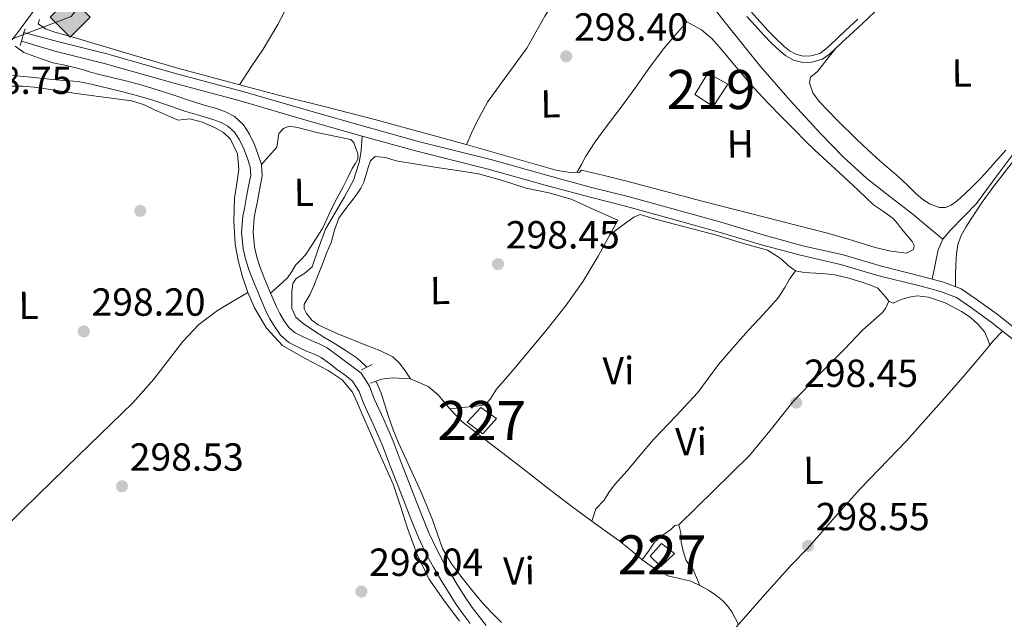
# Model space of a CAD drawing. Units: metres. Extents: x 580614 to 587550, y 4687259 to 4691969.
# Drawn here: x 583723 to 583975, y 4687984 to 4688138 of the extents above; entities that cross this region are included whole.
import ezdxf
from ezdxf.enums import TextEntityAlignment as Align

# ---------------------------------------------------------------- set-up
doc = ezdxf.new("R2010")
doc.units = ezdxf.units.M
doc.header["$MEASUREMENT"] = 0
doc.linetypes.add('DGN Style 2', pattern=[86.4573, 51.87438, -34.58292])
doc.linetypes.add('DGN Style 3', pattern=[121.04022, 86.4573, -34.58292])
for name, color, linetype, lineweight in [('Nivel 13', 7, 'Continuous', 0), ('Nivel 15', 7, 'Continuous', 0), ('Nivel 17', 7, 'Continuous', 0), ('Nivel 21', 7, 'Continuous', 0), ('Nivel 34', 7, 'Continuous', 0), ('Nivel 36', 7, 'Continuous', 0), ('Nivel 37', 7, 'Continuous', 0), ('Nivel 41', 7, 'Continuous', 0), ('Nivel 48', 7, 'Continuous', 0), ('Nivel 51', 7, 'Continuous', 0), ('Nivel 52', 7, 'Continuous', 0), ('Nivel 7', 7, 'Continuous', 0)]:
    doc.layers.add(name, color=color, linetype=linetype, lineweight=lineweight)
doc.styles.add('Style-Arial', font='txt')
doc.styles.add('Style-Arial Narrow', font='txt')

# ---------------------------------------------------------------- blocks, each defined once
blk = doc.blocks.new('5PATER_9')
at = {"layer": 'Nivel 7', "linetype": 'Continuous', "lineweight": 0}
h = blk.add_hatch(color=7, dxfattribs=at)
edge = h.paths.add_edge_path()
edge.add_arc((0, 0), 15.6, 315.0003, 675.0003)
blk = doc.blocks.new('5PATER_20')
at = {"layer": 'Nivel 7', "linetype": 'Continuous', "lineweight": 0}
h = blk.add_hatch(color=7, dxfattribs=at)
edge = h.paths.add_edge_path()
edge.add_arc((0, 0), 15.6, 315.0003, 675.0003)
blk = doc.blocks.new('5PATER_89')
at = {"layer": 'Nivel 7', "linetype": 'Continuous', "lineweight": 0}
h = blk.add_hatch(color=7, dxfattribs=at)
edge = h.paths.add_edge_path()
edge.add_arc((0, 0), 15.6, 315.0003, 675.0003)
blk = doc.blocks.new('5PATER_51')
at = {"layer": 'Nivel 7', "linetype": 'Continuous', "lineweight": 0}
h = blk.add_hatch(color=7, dxfattribs=at)
edge = h.paths.add_edge_path()
edge.add_arc((0, 0), 15.6, 315.0003, 675.0003)
blk = doc.blocks.new('5PATER_7')
at = {"layer": 'Nivel 7', "linetype": 'Continuous', "lineweight": 0}
h = blk.add_hatch(color=7, dxfattribs=at)
edge = h.paths.add_edge_path()
edge.add_arc((0, 0), 15.6, 315.0003, 675.0003)
blk = doc.blocks.new('5PATER_93')
at = {"layer": 'Nivel 7', "linetype": 'Continuous', "lineweight": 0}
h = blk.add_hatch(color=7, dxfattribs=at)
edge = h.paths.add_edge_path()
edge.add_arc((0, 0), 15.6, 315.0003, 675.0003)
blk = doc.blocks.new('5PERFI_75')
at = {"layer": 'Nivel 17', "linetype": 'Continuous', "lineweight": 0}
h = blk.add_hatch(color=7, dxfattribs=at)
edge = h.paths.add_edge_path()
edge.add_arc((0, 0), 15.6, 315.0003, 675.0003)
blk = doc.blocks.new('5GASO')
at = {"layer": 'Nivel 34', "linetype": 'Continuous', "lineweight": 0}
for color, points in [(253, [(0, -50.9), (-50.9, 0), (0, 50.9), (2.3, 25), (-3.2, 24.2), (-7.9, 22.1), (-11.8, 18.5), (-14.8, 13.5), (-16.8, 7.1), (-17.5, -0.4), (-16.8, -7.8), (-14.8, -14.2), (-11.7, -19.4), (-7.6, -23), (-2.7, -25.2), (2.9, -26)]), (253, [(0, -50.9), (2.9, -26), (7.8, -25.4), (12.7, -23.7), (17, -21.2), (20.2, -18.3), (20.2, 1.4), (2.3, 1.4), (2.3, -7.1), (12.6, -7.1), (12.6, -13.3), (10.4, -15), (7.8, -16.4), (5, -17.2), (2.4, -17.5), (-0.2, -17.2), (-2.4, -16.5), (-4.5, -15.2), (-6.2, -13.5), (-7.9, -10.9), (-9, -7.8), (-9.8, -4.1), (-10, 0.1), (-9.8, 3.9), (-9.2, 7.3), (-8.1, 10.1), (-6.6, 12.4), (-4.8, 14.2), (-2.7, 15.5), (-0.4, 16.2), (2.2, 16.5), (5.4, 15.9), (8.2, 14.3), (10.4, 11.6), (11.7, 8), (19.2, 9.9), (18.4, 13.4), (17.2, 16.4), (15.7, 19), (13.8, 21.1), (11.4, 22.8), (8.8, 24), (5.7, 24.7), (2.3, 25), (0, 50.9), (50.9, 0)]), (7, [(2.9, -26), (-2.7, -25.2), (-7.6, -23), (-11.7, -19.4), (-14.8, -14.2), (-16.8, -7.8), (-17.5, -0.4), (-16.8, 7.1), (-14.8, 13.5), (-11.8, 18.5), (-7.9, 22.1), (-3.2, 24.2), (2.3, 25), (5.7, 24.7), (8.8, 24), (11.4, 22.8), (13.8, 21.1), (15.7, 19), (17.3, 16.4), (18.5, 13.4), (19.3, 9.9), (11.7, 8), (10.4, 11.6), (8.3, 14.3), (5.5, 15.9), (2.2, 16.5), (-0.4, 16.2), (-2.7, 15.5), (-4.8, 14.2), (-6.6, 12.4), (-8.1, 10.1), (-9.1, 7.3), (-9.7, 3.9), (-9.9, 0.1), (-9.7, -4.1), (-9, -7.8), (-7.9, -10.9), (-6.2, -13.5), (-4.5, -15.2), (-2.4, -16.5), (-0.1, -17.2), (2.5, -17.5), (5.1, -17.2), (7.8, -16.4), (10.4, -15), (12.7, -13.3), (12.7, -7.1), (2.3, -7.1), (2.3, 1.4), (20.2, 1.4), (20.2, -18.3), (17, -21.2), (12.7, -23.7), (7.8, -25.4)])]:
    blk.add_hatch(color=color, dxfattribs=at).paths.add_polyline_path(points)
at = {"layer": 'Nivel 34', "color": 7, "linetype": 'Continuous', "lineweight": 0}
blk.add_3dface([(0, -50.9), (50.9, 0), (0, 50.9), (-50.9, 0)], dxfattribs=at)

msp = doc.modelspace()

# ---------------------------------------------------------------- linework, layer by layer
at = {"layer": 'Nivel 13', "color": 4, "linetype": 'Continuous', "lineweight": 0}
for points in [[(583811.33, 4688211.08, 297.7), (583820.41, 4688206.41, 297.66), (583829.48, 4688201.75, 297.63), (583836.52, 4688198.13, 297.61), (583843.36, 4688194.13, 297.63), (583849.88, 4688189.39, 297.66), (583856.2, 4688184.39, 297.7), (583861.93, 4688179.88, 297.74), (583867.62, 4688175.33, 297.77), (583872.71, 4688171.08, 297.61), (583877.62, 4688166.61, 297.42), (583886.67, 4688157.24, 297.39), (583895.18, 4688147.37, 297.42), (583903.78, 4688136.5, 297.48), (583912.41, 4688125.66, 297.56), (583920, 4688116.99, 297.71), (583927.81, 4688108.51, 297.84), (583933.56, 4688102.58, 297.83), (583939.62, 4688096.99, 297.77), (583945.5, 4688092.45, 297.69), (583951.39, 4688087.93, 297.63), (583955.24, 4688084.7, 297.62), (583959.08, 4688081.47, 297.62)], [(584002.31, 4688133.92, 297.68), (584000.77, 4688132.3, 297.67), (583996.19, 4688127, 297.63), (583991.63, 4688121.49, 297.63), (583987.12, 4688115.94, 297.63), (583982.41, 4688110.06, 297.63), (583977.72, 4688104.16, 297.63), (583972.65, 4688097.39, 297.66), (583967.63, 4688090.6, 297.7), (583964.36, 4688087.18, 297.71), (583960.99, 4688083.8, 297.7), (583959.08, 4688081.47, 297.62)], [(583811.75, 4688048.74, 297.28), (583811.35, 4688049.2, 297.28), (583809.31, 4688051.09, 297.28), (583806.49, 4688052.98, 297.28), (583803.64, 4688054.71, 297.24), (583800.8, 4688056.45, 297.2), (583798.11, 4688058.14, 297.17), (583795.45, 4688059.92, 297.13), (583793.61, 4688061.59, 297.18), (583792.58, 4688063.77, 297.28), (583792.55, 4688065.89, 297.35), (583792.62, 4688068.02, 297.45), (583792.85, 4688070.14, 297.56), (583793.67, 4688071.45, 297.65), (583795.93, 4688072.78, 297.79), (583797.75, 4688074.44, 297.91), (583799.45, 4688079.24, 298.04), (583801.18, 4688084.03, 298.12), (583806.07, 4688092.37, 298.52), (583808.39, 4688096.59, 298.68), (583809.81, 4688101.1, 298.69), (583810.31, 4688104.11, 298.62), (583810.56, 4688107.88, 298.48)], [(583959.08, 4688081.47, 297.62), (583957.87, 4688078.82, 297.56), (583957.2, 4688075.45, 297.59), (583956.37, 4688071.28, 298.46)], [(583846.21, 4687983.44, 297.28), (583843.64, 4687986.01, 297.28), (583841.2, 4687988.69, 297.28), (583838.46, 4687991.97, 297.28), (583835.82, 4687995.34, 297.28), (583833.28, 4687998.72, 297.35), (583831.14, 4688002.36, 297.49), (583829.81, 4688006.04, 297.64), (583828.57, 4688009.75, 297.77), (583827.14, 4688013.28, 297.68), (583825.66, 4688016.79, 297.56), (583822.75, 4688023.11, 297.63), (583819.85, 4688029.45, 297.7), (583818.52, 4688032.77, 297.68), (583817.3, 4688036.14, 297.63), (583816.38, 4688039.13, 297.45), (583815.46, 4688042.12, 297.28), (583814.78, 4688043.72, 297.31), (583814.06, 4688045.18, 297.34)]]:
    msp.add_polyline3d(points, dxfattribs=at)
at = {"layer": 'Nivel 13', "color": 4, "linetype": 'Continuous', "lineweight": 13}
for points in [[(583724.09, 4688134.36, 298.94), (583732.64, 4688132.02, 298.94), (583745.58, 4688128.81, 298.83), (583762.81, 4688123.88, 298.48), (583780.02, 4688119.31, 298.44), (583796.89, 4688114.38, 298.48), (583811.24, 4688110.31, 298.48), (583825.22, 4688106.42, 298.52), (583843.48, 4688101.87, 298.52), (583858.05, 4688097.79, 298.52), (583869.19, 4688094.75, 298.55), (583878.59, 4688092.38, 298.55), (583891.57, 4688088.82, 298.55), (583902.59, 4688085.76, 298.59), (583913.41, 4688082.53, 298.59), (583923.26, 4688079.84, 298.44), (583933.57, 4688077.48, 298.37), (583943.35, 4688074.59, 298.41), (583954.14, 4688071.89, 298.41), (583956.37, 4688071.28, 298.46)], [(583723.43, 4688132.17, 298.94), (583731.99, 4688129.58, 298.94), (583744.93, 4688126.37, 298.83), (583762.14, 4688121.45, 298.48), (583779.34, 4688116.88, 298.44), (583796.19, 4688111.95, 298.48), (583810.56, 4688107.88, 298.48)], [(583810.56, 4688107.88, 298.48), (583824.57, 4688103.98, 298.52), (583842.83, 4688099.42, 298.52), (583857.38, 4688095.36, 298.52), (583868.55, 4688092.31, 298.55), (583877.95, 4688089.94, 298.55), (583890.9, 4688086.38, 298.55), (583901.89, 4688083.33, 298.59), (583912.71, 4688080.1, 298.59), (583922.65, 4688077.39, 298.44), (583932.93, 4688075.04, 298.37), (583942.68, 4688072.15, 298.41), (583953.5, 4688069.45, 298.41), (583958.47, 4688068.09, 298.52), (583962.55, 4688066.55, 298.55), (583966.12, 4688064.12, 298.55), (583971.46, 4688060.29, 298.55), (583981.99, 4688051.93, 298.59)], [(583956.37, 4688071.28, 298.46), (583959.25, 4688070.5, 298.52), (583963.72, 4688068.81, 298.55), (583967.56, 4688066.19, 298.55), (583972.98, 4688062.31, 298.55), (583983.6, 4688053.88, 298.59), (583993.96, 4688044.99, 298.66), (584005.55, 4688035.77, 298.8), (584015.2, 4688027.74, 299.22), (584025.37, 4688019.38, 299.22), (584036.08, 4688010.67, 299.26), (584049.65, 4687999.52, 299.08), (584064.99, 4687986.98, 298.62), (584074.59, 4687979.34, 298.62), (584084.46, 4687971.81, 298.62), (584091.67, 4687965.3, 298.66)]]:
    msp.add_polyline3d(points, dxfattribs=at)
at = {"layer": 'Nivel 15', "color": 51, "linetype": 'Continuous', "lineweight": 13}
msp.add_polyline3d([(583898.95, 4688124, 301.06), (583895.66, 4688118.47, 300.94), (583900.37, 4688115.48, 300.96), (583904.07, 4688121.11, 300.96), (583898.95, 4688124, 301.06)], dxfattribs=at)
at = {"layer": 'Nivel 15', "color": 1, "linetype": 'Continuous', "lineweight": 0}
for points in [[(583837.43, 4688034.67, 300.46), (583841.39, 4688031.7, 300.27), (583844.9, 4688035.66, 300.09), (583840.88, 4688038.5, 300.06), (583837.43, 4688034.67, 300.46)], [(583884.23, 4688000.42, 300.91), (583887.15, 4688003.71, 300.97), (583890.43, 4688001.08, 300.91), (583886.92, 4687997.79, 300.8), (583884.23, 4688000.42, 300.8)]]:
    msp.add_polyline3d(points, dxfattribs=at)
at = {"layer": 'Nivel 21', "color": 1, "linetype": 'DGN Style 2', "lineweight": 0, "flags": 128}
for points, elevation in [([(583724.37, 4688135.3), (583724.09, 4688134.36)], 299.13), ([(583723.43, 4688132.17), (583723.1, 4688131.07)], 299.14)]:
    msp.add_lwpolyline(points, dxfattribs=dict(at, elevation=elevation))
at = {"layer": 'Nivel 21', "color": 1, "linetype": 'DGN Style 2', "lineweight": 0, "extrusion": (0.001262, 0.004186, 0.99999), "elevation": 20659.95, "flags": 128}
msp.add_lwpolyline([(583723.25, 4688088.95), (583722.59, 4688086.76)], dxfattribs=at)
at = {"layer": 'Nivel 21', "color": 1, "linetype": 'DGN Style 2', "lineweight": 0, "extrusion": (0.005939, 0.002981, 0.999978), "elevation": 17738.43, "flags": 128}
msp.add_lwpolyline([(583798.39, 4688016.04), (583801.08, 4688017.39)], dxfattribs=at)
at = {"layer": 'Nivel 21', "color": 1, "linetype": 'DGN Style 2', "lineweight": 0, "extrusion": (0.003107, 0.001168, 0.999994), "elevation": 7587.49, "flags": 128}
msp.add_lwpolyline([(583811.81, 4688040.08), (583808.99, 4688039.02)], dxfattribs=at)
at = {"layer": 'Nivel 21', "color": 7, "linetype": 'Continuous', "lineweight": 0}
for points in [[(583721.1, 4688132.47, 299.59), (583723.08, 4688135.18, 299.57), (583725.73, 4688138.79, 299.47), (583728.37, 4688142.4, 299.36), (583733.12, 4688149.26, 299.24), (583737.9, 4688156.09, 299.12), (583740.84, 4688159.94, 298.89), (583743.78, 4688163.77, 298.7), (583748.93, 4688170.61, 298.85), (583754.06, 4688177.47, 299.03), (583759.42, 4688184.69, 299.08), (583764.78, 4688191.92, 299.12), (583771.98, 4688201.63, 299.15), (583779.17, 4688211.34, 299.18), (583781.89, 4688215.02, 299.19)], [(583910.14, 4688139.56, 298.22), (583912.26, 4688137.2, 298.25), (583914.37, 4688134.83, 298.28), (583916.36, 4688132.8, 298.28), (583918.44, 4688130.85, 298.28), (583919.85, 4688129.71, 298.29), (583921.45, 4688128.8, 298.31), (583923.38, 4688128.33, 298.29), (583925.34, 4688128.4, 298.28), (583927.57, 4688129.02, 298.4), (583929.04, 4688130.11, 298.45), (583930.38, 4688131.29, 298.48), (583932.22, 4688133.03, 298.49), (583934.06, 4688134.77, 298.48), (583937.31, 4688137.79, 298.45)], [(583824.29, 4688014.8, 298.26), (583822.67, 4688018.94, 298.27), (583820.58, 4688024.36, 298.28), (583818.46, 4688029.83, 298.29), (583816.08, 4688035.35, 298.3), (583813.64, 4688040.67, 298.3), (583812.45, 4688043.88, 298.28), (583810.32, 4688047.21, 298.26), (583807.95, 4688049.05, 298.25), (583805.98, 4688050.46, 298.24), (583803.96, 4688052.01, 298.24), (583801.66, 4688053.72, 298.25), (583799.56, 4688054.76, 298.24), (583797.69, 4688055.49, 298.22), (583795.45, 4688056.52, 298.22), (583793.48, 4688057.53, 298.21), (583791.86, 4688058.91, 298.2), (583790.49, 4688060.89, 298.19), (583789.55, 4688062.5, 298.13), (583788.69, 4688064.21, 298.07), (583787.82, 4688066.15, 298.05), (583786.96, 4688068.14, 298.03), (583785.7, 4688071.22, 297.99), (583784.5, 4688074.27, 298), (583783.64, 4688076.91, 298.07), (583783.05, 4688079.54, 298.15), (583782.66, 4688083.27, 298.25), (583782.96, 4688087.01, 298.35), (583783.31, 4688088.84, 298.44), (583783.7, 4688090.83, 298.52), (583784.32, 4688094.1, 298.54), (583785.01, 4688097.74, 298.56), (583784.79, 4688100.62, 298.6), (583783.97, 4688103.12, 298.64), (583783.03, 4688105.72, 298.65), (583781.77, 4688108.36, 298.66), (583780.19, 4688110.79, 298.68), (583777.92, 4688112.86, 298.7), (583775.66, 4688114.04, 298.71), (583773.57, 4688114.8, 298.73), (583769.92, 4688115.89, 298.74), (583766.4, 4688116.96, 298.74), (583762.2, 4688118.39, 298.67), (583757.9, 4688119.82, 298.62), (583754, 4688120.96, 298.67), (583750.11, 4688122.01, 298.72), (583746.91, 4688122.81, 298.73), (583743.73, 4688123.57, 298.74), (583741.11, 4688124.2, 298.75), (583739.03, 4688124.86, 298.76), (583734.94, 4688125.93, 298.82), (583731.48, 4688126.6, 298.88), (583727.8, 4688127.88, 298.91), (583724.02, 4688129.26, 298.92), (583721.86, 4688130.86, 298.91)], [(583842.32, 4687982.75, 298.06), (583840.46, 4687985.02, 298.02), (583838.71, 4687987.31, 298.02), (583837.08, 4687989.66, 298.02), (583835.13, 4687992.75, 298.04), (583833.21, 4687995.92, 298.06), (583831.32, 4687999.11, 298.08), (583829.58, 4688002.3, 298.09), (583827.66, 4688006.41, 298.17), (583825.91, 4688010.67, 298.24), (583824.29, 4688014.8, 298.26)]]:
    msp.add_polyline3d(points, dxfattribs=at)
at = {"layer": 'Nivel 21', "color": 7, "linetype": 'DGN Style 3', "lineweight": 0}
for points in [[(583892.46, 4688138.82, 298.43), (583893.6, 4688137.12, 298.46)], [(583908.96, 4688138.45, 298.22), (583911.06, 4688136.13, 298.25), (583913.19, 4688133.73, 298.28), (583915.24, 4688131.65, 298.28), (583917.38, 4688129.64, 298.28), (583918.94, 4688128.38, 298.29), (583920.85, 4688127.28, 298.31), (583923.22, 4688126.71, 298.29), (583925.59, 4688126.79, 298.28), (583928.29, 4688127.55, 298.4), (583930.06, 4688128.85, 298.45), (583931.46, 4688130.1, 298.48), (583933.33, 4688131.86, 298.49), (583935.17, 4688133.59, 298.48), (583938.41, 4688136.61, 298.45), (583941.69, 4688139.66, 298.43)], [(583826.97, 4688000.98, 298.09), (583824.99, 4688005.24, 298.17), (583823.21, 4688009.59, 298.24), (583821.58, 4688013.74, 298.26), (583819.96, 4688017.89, 298.27), (583817.86, 4688023.31, 298.28), (583815.76, 4688028.72, 298.29), (583813.42, 4688034.16, 298.3), (583810.95, 4688039.55, 298.3), (583809.82, 4688042.58, 298.28), (583808.14, 4688045.22, 298.26), (583806.21, 4688046.71, 298.25), (583804.24, 4688048.12, 298.24), (583802.2, 4688049.69, 298.24), (583800.13, 4688051.22, 298.25), (583798.38, 4688052.09, 298.24), (583796.55, 4688052.81, 298.22), (583794.18, 4688053.9, 298.22), (583791.84, 4688055.09, 298.21), (583789.68, 4688056.94, 298.2), (583788.03, 4688059.32, 298.19), (583786.98, 4688061.11, 298.13), (583786.05, 4688062.96, 298.07), (583785.15, 4688064.98, 298.05), (583784.28, 4688067.01, 298.03), (583783, 4688070.13, 297.99), (583781.76, 4688073.28, 298), (583780.83, 4688076.14, 298.07), (583780.17, 4688079.06, 298.15), (583779.74, 4688083.24, 298.25), (583780.07, 4688087.4, 298.35), (583780.45, 4688089.39, 298.44), (583780.84, 4688091.38, 298.52), (583781.46, 4688094.64, 298.54), (583782.08, 4688097.91, 298.56), (583781.92, 4688100.04, 298.6), (583781.22, 4688102.17, 298.64), (583780.34, 4688104.6, 298.65), (583779.23, 4688106.93, 298.66), (583777.95, 4688108.89, 298.68), (583776.23, 4688110.45, 298.7), (583774.48, 4688111.37, 298.71), (583772.65, 4688112.04, 298.73), (583769.08, 4688113.1, 298.74), (583765.51, 4688114.19, 298.74), (583761.28, 4688115.63, 298.67), (583757.03, 4688117.04, 298.62), (583753.22, 4688118.16, 298.67), (583749.38, 4688119.19, 298.72), (583746.22, 4688119.98, 298.73), (583743.05, 4688120.74, 298.74), (583740.51, 4688121.35, 298.75), (583737.95, 4688121.8, 298.76), (583734.28, 4688122.13, 298.81), (583730.62, 4688122.42, 298.88), (583725.89, 4688122.93, 298.91), (583721.15, 4688123.33, 298.92)], [(583838.17, 4687983.21, 298.02), (583836.36, 4687985.59, 298.02), (583834.65, 4687988.05, 298.02), (583832.66, 4687991.22, 298.04), (583830.71, 4687994.42, 298.06), (583828.78, 4687997.66, 298.08), (583826.97, 4688000.98, 298.09)]]:
    msp.add_polyline3d(points, dxfattribs=at)
at = {"layer": 'Nivel 34', "color": 7, "linetype": 'Continuous', "lineweight": 13}
msp.add_polyline3d([(582636.84, 4687281.7, 319), (582822, 4687510.59, 316.81), (582839.4, 4687534.2, 316.41), (582885.82, 4687558.17, 312.55), (583062.08, 4687610.29, 298.31), (583189.07, 4687705.9, 298.5), (583185.06, 4687743.89, 298.31), (583377.93, 4687913.76, 298.2), (583508.31, 4688021.61, 297.95), (583619.19, 4688094.11, 299.19), (583736.15, 4688138.44, 298.29), (583850.87, 4688284.64, 298.73), (584028.23, 4688444.01, 298.87), (584085.63, 4688468.77, 298.69)], dxfattribs=at)
at = {"layer": 'Nivel 36', "color": 92, "linetype": 'Continuous', "lineweight": 0}
for points in [[(583779.19, 4688121, 298.61), (583782.2, 4688125.57, 298.66), (583785.22, 4688130.14, 298.72), (583789.04, 4688136.44, 298.7), (583792.46, 4688142.96, 298.61), (583795.54, 4688150.96, 298.54), (583798.49, 4688159, 298.49), (583802.74, 4688167.02, 298.48), (583806.88, 4688175.08, 298.49), (583809.99, 4688183.42, 298.42), (583813.19, 4688191.73, 298.37), (583815.16, 4688196.12, 298.37), (583817.14, 4688200.51, 298.37)], [(583873.32, 4688161.07, 298.49), (583867.79, 4688153.76, 298.52), (583862.25, 4688146.45, 298.55), (583857.3, 4688138.51, 298.55), (583852.68, 4688130.36, 298.55), (583845.94, 4688121.15, 298.52), (583842.62, 4688116.51, 298.52), (583839.88, 4688111.56, 298.55), (583838.57, 4688108.63, 298.6), (583837.26, 4688105.7, 298.66)], [(583893.6, 4688137.12, 298.37), (583895.46, 4688136.08, 298.28), (583897.31, 4688135.03, 298.19), (583900.04, 4688132.78, 298.12), (583902.4, 4688130.06, 298.13), (583905.83, 4688125.94, 298.19), (583909.3, 4688121.86, 298.25), (583911.82, 4688119.05, 298.31), (583914.4, 4688116.29, 298.37), (583917.82, 4688112.76, 298.29), (583921.28, 4688109.27, 298.19), (583923.81, 4688106.77, 298.22), (583926.37, 4688104.3, 298.25), (583929.51, 4688101.37, 298.26), (583932.66, 4688098.46, 298.25), (583935.05, 4688096.27, 298.19), (583937.44, 4688094.08, 298.13), (583939.4, 4688092.18, 298.16), (583941.33, 4688090.28, 298.19), (583943.92, 4688088.59, 298.16), (583946.4, 4688086.79, 298.13), (583947.47, 4688085.48, 298.19), (583948.51, 4688084.15, 298.25), (583949.86, 4688082.54, 298.25), (583951.21, 4688080.93, 298.19), (583951.72, 4688079.91, 298.14), (583951.53, 4688078.86, 298.07), (583949.76, 4688077.95, 297.9), (583945.74, 4688078.41, 297.72), (583941.76, 4688079.34, 297.66), (583935.68, 4688081.24, 297.64), (583929.58, 4688083.04, 297.66), (583913.55, 4688087.13, 297.82), (583897.53, 4688091.24, 297.96), (583887.88, 4688093.78, 298.02), (583878.24, 4688096.33, 298.07), (583872.45, 4688097.8, 298.1), (583866.66, 4688099.16, 298.13), (583866.08, 4688098.56, 298.13), (583863.26, 4688098.61, 298.16), (583860.45, 4688099.08, 298.19), (583837.18, 4688105.72, 298.26), (583813.84, 4688112.14, 298.25), (583801.52, 4688115.24, 298.22), (583789.2, 4688118.36, 298.19), (583776.43, 4688121.72, 298.16), (583763.68, 4688125.16, 298.13), (583750.29, 4688129.04, 298.12), (583736.95, 4688133.12, 298.25), (583731.95, 4688134.44, 298.36), (583729.62, 4688135.31, 298.43), (583727.74, 4688136.56, 298.49), (583728.03, 4688137.69, 298.52)], [(583893.6, 4688137.12, 298.55), (583890.6, 4688133.65, 298.51), (583887.6, 4688130.18, 298.49), (583883.87, 4688125.18, 298.48), (583880.32, 4688120.03, 298.49), (583876.54, 4688114.96, 298.49), (583872.75, 4688109.88, 298.49), (583870.16, 4688106.37, 298.46), (583867.8, 4688102.72, 298.43), (583866.64, 4688100.64, 298.43), (583865.46, 4688098.57, 298.43)], [(583931.8, 4688130.41, 298.25), (583929.41, 4688127.42, 298.31), (583927.02, 4688124.43, 298.37), (583925.26, 4688122.93, 298.37), (583924.95, 4688121.49, 298.39), (583925.79, 4688118.97, 298.45), (583927.41, 4688116.74, 298.49), (583932.14, 4688111.84, 298.46), (583936.99, 4688107.09, 298.43), (583939.97, 4688104.3, 298.46), (583942.98, 4688101.54, 298.49), (583945.36, 4688099.49, 298.49), (583947.76, 4688097.46, 298.49), (583950.01, 4688095.28, 298.49), (583952.25, 4688093.07, 298.49), (583953.95, 4688091.69, 298.49), (583955.83, 4688090.45, 298.49), (583958.21, 4688089.59, 298.55), (583959.7, 4688089.65, 298.56), (583961.16, 4688090.22, 298.55), (583962.4, 4688091.07, 298.43), (583963.5, 4688092.02, 298.31), (583966.19, 4688094.52, 298.24), (583968.77, 4688097.11, 298.19), (583970.53, 4688099.05, 298.16), (583972.28, 4688101, 298.13), (583975.2, 4688104.28, 298.18)], [(583962.29, 4688069.35, 297.72), (583962.3, 4688070.77, 297.69), (583962.32, 4688072.18, 297.66), (583962.4, 4688075, 297.71), (583962.55, 4688077.8, 297.84), (583962.9, 4688080.07, 297.93), (583963.68, 4688082.26, 298.01), (583964.91, 4688084.55, 298.06), (583966.29, 4688086.73, 298.07), (583969.14, 4688090.95, 298.08), (583972.11, 4688095.08, 298.07), (583976.57, 4688100.81, 297.99), (583981.15, 4688106.43, 297.9), (583983.17, 4688108.84, 297.87), (583985.23, 4688111.22, 297.9), (583994.55, 4688121.53, 298.31), (584003.87, 4688131.84, 298.72)], [(583835.46, 4687983.81, 296.94), (583831.48, 4687989.18, 297.06), (583827.64, 4687994.67, 297.17), (583824.56, 4688001, 297.26), (583822.16, 4688007.62, 297.35), (583820.41, 4688013.26, 297.42), (583818.48, 4688018.82, 297.47), (583814.53, 4688027.8, 297.34), (583810.57, 4688036.78, 297.17), (583809.36, 4688039.58, 297.19), (583808.13, 4688042.37, 297.23), (583805.42, 4688045.5, 297.36), (583801.86, 4688047.92, 297.47), (583795.98, 4688050.97, 297.42), (583790.24, 4688054.29, 297.35), (583786.11, 4688058.75, 297.41), (583783.02, 4688063.97, 297.47), (583781.33, 4688067.9, 297.46), (583779.97, 4688071.92, 297.47), (583778.86, 4688076.03, 297.58), (583778.1, 4688080.19, 297.7), (583777.78, 4688086.1, 297.8), (583777.96, 4688092.02, 297.88), (583778.5, 4688095.73, 298.02), (583779.05, 4688099.43, 298.12), (583778.68, 4688103.32, 298.07), (583776.89, 4688107.1, 297.94), (583775.11, 4688108.83, 297.85), (583773.01, 4688110.01, 297.76), (583769.78, 4688111.42, 297.67), (583766.47, 4688112.3, 297.59), (583764.99, 4688112.12, 297.55), (583763.52, 4688111.97, 297.53), (583757.61, 4688114.51, 297.48), (583754.69, 4688115.96, 297.47), (583751.62, 4688116.86, 297.47), (583744.51, 4688117.8, 297.47), (583737.4, 4688118.76, 297.47), (583732.07, 4688119.6, 297.47), (583726.72, 4688120.41, 297.47), (583723.77, 4688120.61, 297.47), (583720.8, 4688120.64, 297.47)], [(583784.79, 4688100.62, 298.56), (583786.76, 4688102.81, 298.62), (583788.74, 4688105.01, 298.68), (583789.01, 4688106.73, 298.67), (583789.28, 4688108.57, 298.62), (583790.48, 4688109.81, 298.59), (583791.93, 4688110.38, 298.56), (583794, 4688110.1, 298.44), (583796.66, 4688109.36, 298.44), (583799.34, 4688108.69, 298.44), (583801.42, 4688108.27, 298.44), (583803.5, 4688107.85, 298.44), (583805.57, 4688107.43, 298.49), (583807.65, 4688107.01, 298.56), (583808.43, 4688106.21, 298.63), (583808.86, 4688104.95, 298.68), (583809.45, 4688103.45, 298.7), (583809.48, 4688102, 298.68), (583808.79, 4688100.81, 298.65), (583808.03, 4688099.62, 298.62), (583806.89, 4688097.24, 298.58), (583805.72, 4688094.86, 298.56), (583804.13, 4688091.88, 298.56), (583802.54, 4688088.9, 298.56), (583801.56, 4688086.65, 298.56), (583800.52, 4688084.44, 298.56), (583799.23, 4688082.34, 298.54), (583797.91, 4688080.26, 298.5), (583797.04, 4688078.92, 298.47), (583796.16, 4688077.58, 298.44), (583794.88, 4688076.21, 298.44), (583793.53, 4688074.89, 298.44), (583792.57, 4688073.2, 298.46), (583791.5, 4688071.61, 298.44), (583789.33, 4688069.64, 298.34), (583787.17, 4688067.66, 298.21)], [(583822.97, 4688045.83, 297.44), (583821.57, 4688047.8, 297.41), (583820.16, 4688049.76, 297.38), (583818.44, 4688051.42, 297.36), (583815.09, 4688053.07, 297.34), (583811.53, 4688054.39, 297.32), (583807.96, 4688055.82, 297.26), (583804.39, 4688057.26, 297.2), (583801.85, 4688058.37, 297.22), (583799.33, 4688059.57, 297.26), (583797.69, 4688060.8, 297.26), (583796.34, 4688062.49, 297.26), (583795.73, 4688063.68, 297.39), (583795.72, 4688064.85, 297.56), (583796.43, 4688066.03, 297.67), (583797.17, 4688067.24, 297.74), (583798.2, 4688069.6, 297.71), (583799.19, 4688072, 297.68), (583800.33, 4688074.97, 297.74), (583801.48, 4688077.94, 297.79), (583802.05, 4688079.28, 297.77), (583802.64, 4688080.62, 297.74), (583803.5, 4688083.81, 297.76), (583804.63, 4688086.86, 297.85), (583805.91, 4688088.67, 298.01), (583807.25, 4688090.44, 298.15), (583808.28, 4688091.78, 298.16), (583809.29, 4688093.12, 298.15), (583810.21, 4688094.59, 298.12), (583811.03, 4688096.1, 298.09), (583812.08, 4688099.85, 298.06), (583812.69, 4688101.58, 298.05), (583813.91, 4688102.65, 298.03), (583816.54, 4688102.42, 297.94), (583819.25, 4688101.53, 297.85), (583824.44, 4688100.7, 297.79), (583829.63, 4688099.88, 297.74), (583834.97, 4688099.06, 297.64), (583840.3, 4688098.23, 297.56), (583846.43, 4688096.54, 297.58), (583852.48, 4688094.52, 297.62), (583858.34, 4688093.33, 297.61), (583864.05, 4688091.7, 297.62), (583870, 4688089.02, 297.68), (583875.96, 4688086.34, 297.66), (583873.91, 4688082.65, 297.66), (583870.89, 4688077.19, 297.66), (583867.05, 4688070.78, 297.7), (583862.75, 4688064.67, 297.78), (583857.86, 4688058.48, 297.84), (583852.84, 4688052.42, 297.9), (583848.9, 4688047.78, 297.93), (583844.96, 4688043.15, 297.96), (583843.3, 4688040.6, 297.9), (583842.37, 4688039.5, 297.86), (583841.16, 4688038.96, 297.84), (583837.08, 4688038.52, 297.84), (583832.99, 4688038.08, 297.84)], [(583873.91, 4688082.65, 297.68), (583877, 4688084.91, 297.76), (583880.08, 4688087.16, 297.85), (583881.68, 4688087.79, 297.88), (583884.98, 4688086.82, 297.87), (583886.85, 4688086.28, 297.85), (583901.15, 4688082.52, 297.79), (583908.11, 4688080.44, 297.76), (583914.21, 4688078.69, 297.74), (583916.05, 4688077.57, 297.73), (583917.79, 4688076.36, 297.74), (583919.5, 4688074.79, 297.76), (583921.38, 4688073.45, 297.79), (583923.14, 4688073.05, 297.79), (583924.93, 4688072.9, 297.79), (583928.2, 4688072.7, 297.82), (583931.45, 4688072.38, 297.85), (583935.04, 4688071.5, 297.91), (583938.58, 4688070.4, 297.97), (583940.53, 4688069.72, 298), (583942.44, 4688068.96, 298.03), (583944.41, 4688066.79, 298.02), (583945.29, 4688065.64, 298), (583946.33, 4688065.16, 297.97), (583948.39, 4688066.07, 297.91), (583950.46, 4688066.69, 297.87), (583952.52, 4688067.01, 297.85), (583955.39, 4688066.68, 297.85), (583959.63, 4688065.19, 297.85), (583963.81, 4688063, 297.85), (583966.03, 4688061.56, 297.85), (583968, 4688059.8, 297.85), (583969.82, 4688057.74, 297.84), (583970.71, 4688055.39, 297.74), (583971.04, 4688054.39, 297.68)], [(583869.32, 4688009.41, 297.6), (583870.32, 4688012.53, 297.63), (583872.42, 4688014.73, 297.66), (583873.64, 4688016.71, 297.66), (583875.07, 4688018.71, 297.62), (583878.35, 4688022.24, 297.6), (583881.68, 4688026.29, 297.77), (583885.06, 4688030.31, 297.96), (583890.79, 4688036.27, 298.03), (583896.45, 4688042.28, 298.07), (583899.07, 4688045.86, 298.08), (583901.69, 4688049.45, 298.07), (583905.46, 4688053.81, 298.02), (583909.28, 4688058.12, 297.96), (583912.06, 4688061.11, 297.88), (583914.84, 4688064.1, 297.84), (583916.91, 4688066.52, 297.86), (583918.62, 4688069.18, 297.9), (583919.89, 4688071.28, 297.93), (583921.38, 4688073.45, 297.96)], [(583695.19, 4687984.81, 298), (583697.39, 4687986.91, 298.09), (583699.58, 4687989.01, 298.18), (583704.86, 4687993.8, 298.2), (583710.12, 4687998.6, 298.06), (583717.16, 4688005.62, 297.88), (583724.16, 4688012.67, 297.7), (583738.03, 4688026.18, 297.47), (583751.95, 4688039.63, 297.35), (583757.26, 4688045.7, 297.49), (583764.7, 4688055.35, 298), (583768.82, 4688059.7, 298.18), (583773.56, 4688063.27, 298.18), (583777.45, 4688065.58, 298.09), (583781.33, 4688067.9, 298)], [(583891.53, 4688008.49, 297.66), (583900.6, 4688017.33, 297.69), (583909.66, 4688026.17, 297.72), (583915.27, 4688032.97, 297.73), (583920.74, 4688039.91, 297.72), (583927.27, 4688046.69, 297.63), (583933.9, 4688053.38, 297.54), (583938.53, 4688058.27, 297.57), (583943.56, 4688062.67, 297.6), (583944.37, 4688063.79, 297.6), (583945.29, 4688065.64, 297.6)], [(583886.48, 4687957.23, 298.02), (583888.01, 4687959.87, 298.03), (583889.54, 4687962.51, 298.04), (583894.33, 4687968.72, 298.04), (583899.69, 4687974.53, 298.02), (583903.27, 4687978.76, 298.03), (583906.85, 4687982.99, 298.04), (583913.55, 4687990.61, 298.03), (583920.29, 4687998.18, 298.01), (583924.44, 4688002.37, 298.01), (583931.45, 4688010.45, 298), (583937.88, 4688017.62, 297.98), (583949.87, 4688030, 297.94), (583960.08, 4688041.56, 298.08), (583964.75, 4688046.94, 298.12), (583968.51, 4688051.37, 298.09), (583971.04, 4688054.39, 298.01), (583971.95, 4688055.47, 297.9), (583974.34, 4688058.01, 297.8)], [(583815.55, 4688045.74, 297.9), (583816.92, 4688045.91, 297.9), (583818.29, 4688046.09, 297.9), (583822.97, 4688045.83, 297.81), (583827.49, 4688043.83, 297.72), (583830.01, 4688041.7, 297.73), (583832.99, 4688038.08, 297.79), (583836.18, 4688034.76, 297.84), (583839.02, 4688032.58, 297.84), (583841.85, 4688030.39, 297.84), (583850.51, 4688023.68, 297.62), (583859.18, 4688016.99, 297.42), (583864.23, 4688013.18, 297.48), (583869.32, 4688009.41, 297.54), (583872.75, 4688006.93, 297.54), (583876.19, 4688004.46, 297.54), (583879.19, 4688002.02, 297.54), (583882.17, 4687999.5, 297.54), (583885.33, 4687997.29, 297.54), (583888.72, 4687995.44, 297.54), (583891.68, 4687994.7, 297.65), (583894.66, 4687994.03, 297.84), (583896.93, 4687992.96, 298.02), (583899.12, 4687991.72, 298.13), (583900.98, 4687990.5, 298.13), (583902.71, 4687989.1, 298.13), (583904.03, 4687987.72, 298.14), (583905.11, 4687986.17, 298.13), (583905.98, 4687984.58, 298.08), (583906.85, 4687982.99, 298.01)], [(583882.17, 4687999.5, 297.6), (583883.77, 4688001.74, 297.63), (583885.37, 4688003.98, 297.66), (583887.28, 4688005.76, 297.71), (583889.47, 4688007.28, 297.78), (583890.57, 4688008.3, 297.81), (583891.53, 4688008.49, 297.84), (583892.04, 4688006.4, 297.91), (583892.17, 4688004.06, 297.96), (583892.7, 4688001.68, 297.96), (583893.41, 4687999.34, 297.96), (583894.31, 4687998.16, 297.96), (583895.22, 4687997, 297.96), (583896.07, 4687994.98, 297.9), (583896.93, 4687992.96, 297.84)]]:
    msp.add_polyline3d(points, dxfattribs=at)
at = {"layer": 'Nivel 51', "color": 4, "linetype": 'Continuous', "lineweight": 13}
msp.add_polyline3d([(583983.6, 4688053.88, 298.59), (583972.98, 4688062.31, 298.55), (583967.56, 4688066.19, 298.55), (583963.72, 4688068.81, 298.55), (583959.25, 4688070.5, 298.52), (583956.37, 4688071.28, 298.46), (583954.14, 4688071.89, 298.41), (583943.35, 4688074.59, 298.41), (583933.57, 4688077.48, 298.37), (583923.26, 4688079.84, 298.44), (583913.41, 4688082.53, 298.59), (583902.59, 4688085.76, 298.59), (583891.57, 4688088.82, 298.55), (583878.59, 4688092.38, 298.55), (583869.19, 4688094.75, 298.55), (583858.05, 4688097.79, 298.52), (583843.48, 4688101.87, 298.52), (583825.22, 4688106.42, 298.52), (583811.24, 4688110.31, 298.48), (583796.89, 4688114.38, 298.48), (583780.02, 4688119.31, 298.44), (583762.81, 4688123.88, 298.48), (583745.58, 4688128.81, 298.83), (583732.64, 4688132.02, 298.94), (583724.09, 4688134.36, 298.94), (583724.09, 4688134.36, 299.13), (583723.43, 4688132.17, 299.14), (583723.43, 4688132.17, 298.94), (583731.99, 4688129.58, 298.94), (583744.93, 4688126.37, 298.83), (583762.14, 4688121.45, 298.48), (583779.34, 4688116.88, 298.44), (583796.19, 4688111.95, 298.48), (583810.56, 4688107.88, 298.48), (583824.57, 4688103.98, 298.52), (583842.83, 4688099.42, 298.52), (583857.38, 4688095.36, 298.52), (583868.55, 4688092.31, 298.55), (583877.95, 4688089.94, 298.55), (583890.9, 4688086.38, 298.55), (583901.89, 4688083.33, 298.59), (583912.71, 4688080.1, 298.59), (583922.65, 4688077.39, 298.44), (583932.93, 4688075.04, 298.37), (583942.68, 4688072.15, 298.41), (583953.5, 4688069.45, 298.41), (583958.47, 4688068.09, 298.52), (583962.55, 4688066.55, 298.55), (583966.12, 4688064.12, 298.55), (583971.46, 4688060.29, 298.55), (583981.99, 4688051.93, 298.59)], dxfattribs=at)
at = {"layer": 'Nivel 52', "color": 1, "linetype": 'Continuous', "lineweight": 13}
msp.add_3dface([(583898.95, 4688124, 301.06), (583895.66, 4688118.47, 300.94), (583900.37, 4688115.48, 300.96), (583904.07, 4688121.11, 300.96)], dxfattribs=at)
at = {"layer": 'Nivel 52', "color": 1, "linetype": 'Continuous', "lineweight": 0}
for points in [[(583837.43, 4688034.67, 300.46), (583841.39, 4688031.7, 300.27), (583844.9, 4688035.66, 300.09), (583840.88, 4688038.5, 300.06)], [(583884.23, 4688000.42, 300.8), (583886.92, 4687997.79, 300.8), (583890.43, 4688001.08, 300.91), (583887.15, 4688003.71, 300.97)]]:
    msp.add_3dface(points, dxfattribs=at)

# ---------------------------------------------------------------- block references
at = {"layer": 'Nivel 17', "color": 7, "linetype": 'Continuous', "lineweight": 0, "xscale": 0.1000009313241567, "yscale": 0.1000009313241567, "zscale": 0.1000009313241567, "rotation": 0.6803770793165547}
msp.add_blockref('5PERFI_75', (583753.83, 4688088.75, 298.18), dxfattribs=at)
at = {"layer": 'Nivel 34', "color": 253, "linetype": 'Continuous', "lineweight": 0, "xscale": 0.1000009313241567, "yscale": 0.1000009313241567, "zscale": 0.1000009313241567}
msp.add_blockref('5GASO', (583735.92, 4688138.3, 298.3), dxfattribs=at)
at = {"layer": 'Nivel 7', "color": 7, "linetype": 'Continuous', "lineweight": 0, "xscale": 0.1000009313241567, "yscale": 0.1000009313241567, "zscale": 0.1000009313241567, "rotation": 0.6803770793165547}
for name, p in [('5PATER_9', (583862.75, 4688128.26, 298.4)), ('5PATER_7', (583845.32, 4688075.13, 298.46)), ('5PATER_20', (583739.38, 4688057.93, 298.2)), ('5PATER_7', (583921.6, 4688039.72, 298.46)), ('5PATER_51', (583749.16, 4688018.3, 298.53)), ('5PATER_93', (583924.58, 4688003.06, 298.55)), ('5PATER_89', (583810.37, 4687991.39, 298.04))]:
    msp.add_blockref(name, p, dxfattribs=at)

# ---------------------------------------------------------------- texts
at = {"layer": 'Nivel 37', "color": 92, "linetype": 'Continuous', "lineweight": 0, "style": 'Style-Arial Narrow'}
for s, p in [('L', (583963.9, 4688124.01, 298.33)), ('L', (583858.75, 4688116.13, 298.48)), ('H', (583907.26, 4688105.89, 298.19)), ('L', (583795.67, 4688093.49, 298.56)), ('L', (583830.47, 4688068.39, 298)), ('L', (583725.27, 4688064.57, 298.14)), ('Vi', (583876.12, 4688047.87, 297.93)), ('Vi', (583894.68, 4688029.74, 297.91)), ('L', (583925.94, 4688022.42, 297.87)), ('Vi', (583850.69, 4687996.67, 297.78))]:
    msp.add_text(s, height=7, rotation=0.6807, dxfattribs=at).set_placement(p, align=Align.MIDDLE_CENTER)
at = {"layer": 'Nivel 41', "color": 7, "linetype": 'Continuous', "lineweight": 0, "style": 'Style-Arial'}
for s, p in [('298.40', (583864.74, 4688132.26, 298.4)), ('298.75', (583707.3, 4688118.64, 298.75)), ('298.45', (583847.31, 4688079.13, 298.46)), ('298.20', (583741.36, 4688061.93, 298.2)), ('298.45', (583923.59, 4688043.72, 298.46)), ('298.53', (583751.14, 4688022.3, 298.53)), ('298.55', (583926.56, 4688007.06, 298.55)), ('298.04', (583812.36, 4687995.39, 298.04))]:
    msp.add_text(s, height=7, dxfattribs=at).set_placement(p)
at = {"layer": 'Nivel 48', "color": 1, "linetype": 'Continuous', "lineweight": 0, "style": 'Style-Arial Narrow'}
for s, p in [('219', (583899.79, 4688119.78, 298.31)), ('227', (583841.15, 4688035.12, 297.84)), ('227', (583887.23, 4688000.76, 297.69))]:
    msp.add_text(s, height=10, dxfattribs=at).set_placement(p, align=Align.MIDDLE_CENTER)

doc.saveas('drawing.dxf')
